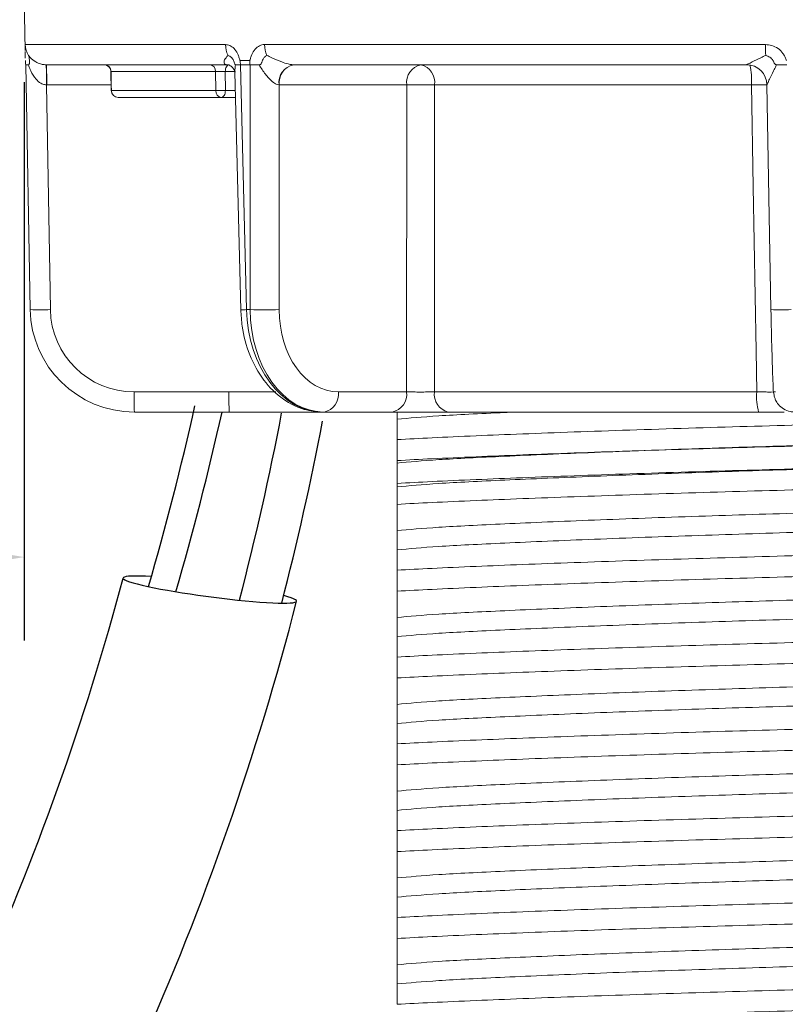
# Model space of a CAD drawing. Units: inches. Extents: x 2.3 to 15.7, y 0.2 to 14.5.
# Drawn here: x 12 to 12.6, y 10.2 to 10.9 of the extents above; entities that cross this region are included whole.
import ezdxf

# ---------------------------------------------------------------- set-up
doc = ezdxf.new("R2010")
doc.units = ezdxf.units.IN
doc.header["$MEASUREMENT"] = 0
doc.header["$PDSIZE"] = -1
doc.layers.add('Dim', color=1, linetype='Continuous')
doc.layers.add('Object', color=4, linetype='Continuous')
doc.styles.get("Standard").update_dxf_attribs({"font": 'romans.shx'})
doc.dimstyles.get("Standard").update_dxf_attribs({"dimtxt": 0.125, "dimasz": 0.18, "dimexe": 0.06, "dimexo": 0.0625, "dimgap": 0.09, "dimtad": 0, "dimtih": 1, "dimtoh": 1, "dimdec": 4, "dimlfac": 2, "dimzin": 0, "dimdsep": 46, "dimlunit": 5, "dimtxsty": 'Standard', "dimcen": 0.09, "dimadec": 0, "dimazin": 0, "dimtfac": 1, "dimtdec": 4, "dimtofl": 0, "dimtmove": 0, "dimatfit": 1, "dimfxl": 0, "dimfrac": 2, "dimtolj": 1, "dimtzin": 0, "dimarcsym": 0})

# ---------------------------------------------------------------- blocks, each defined once
blk = doc.blocks.new('*D4')
at = {"layer": 'Defpoints', "color": 0}
for p in [(12.13684, 11.92624), (8.44254, 3.60086), (12.59933, 3.60086)]:
    blk.add_point(p, dxfattribs=at)
at = {"layer": 'Dim', "color": 0, "lineweight": -2}
for p, q in [((12.07434, 11.92624), (8.38254, 11.92624)), ((8.44254, 11.74624), (8.44254, 8.07217)), ((8.44254, 3.78086), (8.44254, 7.46955)), ((12.53683, 3.60086), (8.38254, 3.60086))]:
    blk.add_line(p, q, dxfattribs=at)
at = {"layer": 'Dim', "color": 0}
for points in [[(8.41254, 11.74624), (8.47254, 11.74624), (8.44254, 11.92624)], [(8.41254, 3.78086), (8.47254, 3.78086), (8.44254, 3.60086)]]:
    blk.add_solid(points, dxfattribs=at)
at = {"layer": 'Dim', "color": 0, "insert": (8.44254, 7.77086), "char_height": 0.125, "attachment_point": 5}
blk.add_mtext('\\A1;16 5/8\\P [425mm]', dxfattribs=at)
blk = doc.blocks.new('*D5')
at = {"layer": 'Defpoints', "color": 0}
for p in [(9.40982, 11.92624), (12.13684, 11.92624), (11.93161, 8.82798)]:
    blk.add_point(p, dxfattribs=at)
at = {"layer": 'Dim', "color": 0, "lineweight": -2}
for p, q in [((12.07434, 11.92624), (9.34982, 11.92624)), ((9.40982, 11.74624), (9.40982, 10.67842)), ((9.40982, 9.00798), (9.40982, 10.0758)), ((11.86911, 8.82798), (9.34982, 8.82798))]:
    blk.add_line(p, q, dxfattribs=at)
at = {"layer": 'Dim', "color": 0}
for points in [[(9.37982, 11.74624), (9.43982, 11.74624), (9.40982, 11.92624)], [(9.37982, 9.00798), (9.43982, 9.00798), (9.40982, 8.82798)]]:
    blk.add_solid(points, dxfattribs=at)
at = {"layer": 'Dim', "color": 0, "insert": (9.40982, 10.37711), "char_height": 0.125, "attachment_point": 5}
blk.add_mtext('\\A1;6 3/16\\P [155mm]', dxfattribs=at)
blk = doc.blocks.new('*D9')
at = {"layer": 'Defpoints', "color": 0}
for p in [(12.03595, 10.92624), (13.1627, 10.92624), (13.1627, 10.52182)]:
    blk.add_point(p, dxfattribs=at)
at = {"layer": 'Dim', "color": 0, "lineweight": -2}
for p, q in [((12.03595, 10.86374), (12.03595, 10.46182)), ((13.1627, 10.86374), (13.1627, 10.46182)), ((11.85595, 10.52182), (11.36991, 10.52182)), ((13.3427, 10.52182), (13.5227, 10.52182))]:
    blk.add_line(p, q, dxfattribs=at)
at = {"layer": 'Dim', "color": 0}
for points in [[(11.85595, 10.55182), (11.85595, 10.49182), (12.03595, 10.52182)], [(13.3427, 10.55182), (13.3427, 10.49182), (13.1627, 10.52182)]]:
    blk.add_solid(points, dxfattribs=at)
at = {"layer": 'Dim', "color": 0, "insert": (10.84241, 10.52182), "char_height": 0.125, "attachment_point": 5}
blk.add_mtext('\\A1;2 1/4\\P [55mm]\\PClearance\\PRequired\\PDirectly\\PBelow\\PCounter', dxfattribs=at)

msp = doc.modelspace()

# ---------------------------------------------------------------- linework, layer by layer
at = {"layer": 'Object', "color": 4, "linetype": 'Continuous', "lineweight": 15}
for p, q in [((12.035954, 10.926241), (12.036647, 10.886521)), ((12.036674, 10.890747), (12.180896, 10.890747)), ((12.208991, 10.890747), (12.569541, 10.890747)), ((12.040299, 10.699932), (12.037169, 10.876241)), ((12.037169, 10.876241), (12.03899, 10.876241)), ((12.039302, 10.875298), (12.03899, 10.876241)), ((12.051791, 10.876241), (12.0519, 10.876241)), ((12.182301, 10.876241), (12.0519, 10.876241)), ((12.182301, 10.876241), (12.182228, 10.876241)), ((12.187998, 10.876241), (12.187887, 10.875298)), ((12.187998, 10.876241), (12.19169, 10.876241)), ((12.19169, 10.876241), (12.198534, 10.876241)), ((12.19169, 10.876241), (12.196042, 10.699932)), ((12.198534, 10.876241), (12.205025, 10.876241)), ((12.198608, 10.699932), (12.198534, 10.876241)), ((12.205596, 10.875298), (12.205025, 10.876241)), ((12.229745, 10.876241), (12.229828, 10.876241)), ((12.555826, 10.876241), (12.229828, 10.876241)), ((12.555826, 10.876241), (12.555831, 10.876241)), ((12.57754, 10.876241), (12.577054, 10.875298)), ((12.57754, 10.876241), (12.584832, 10.876241)), ((12.0984, 10.871341), (12.098678, 10.85764)), ((12.098415, 10.871342), (12.098463, 10.871328)), ((12.17372, 10.871328), (12.098463, 10.871328)), ((12.173786, 10.857654), (12.17372, 10.871328)), ((12.180702, 10.871328), (12.18077, 10.857654)), ((12.187641, 10.871328), (12.180702, 10.871328)), ((12.187675, 10.870862), (12.191897, 10.699825)), ((12.051935, 10.861736), (12.054807, 10.699932)), ((12.052151, 10.861735), (12.051935, 10.861736)), ((12.098595, 10.861735), (12.052151, 10.861735)), ((12.219413, 10.861736), (12.219481, 10.699932)), ((12.219569, 10.861735), (12.219413, 10.861736)), ((12.311288, 10.861735), (12.219569, 10.861735)), ((12.311175, 10.640747), (12.311288, 10.861735)), ((12.559448, 10.861735), (12.331292, 10.861735)), ((12.573453, 10.699932), (12.570581, 10.861736)), ((12.098666, 10.85764), (12.09874, 10.857654)), ((12.09874, 10.857654), (12.173786, 10.857654)), ((12.177972, 10.852741), (12.103665, 10.852741)), ((12.188123, 10.852741), (12.177972, 10.852741)), ((12.18077, 10.857654), (12.188002, 10.857654)), ((12.196042, 10.699932), (12.198608, 10.699932)), ((12.115043, 10.640747), (12.183326, 10.640747)), ((12.188793, 10.640747), (12.216967, 10.640747)), ((12.262069, 10.640747), (12.311175, 10.640747)), ((12.331273, 10.640747), (12.56324, 10.640747)), ((12.183578, 10.626241), (12.115294, 10.626241)), ((12.25181, 10.626241), (12.188376, 10.626241)), ((12.25181, 10.626241), (12.25068, 10.626241)), ((12.300916, 10.626241), (12.25181, 10.626241)), ((12.304327, 10.621022), (12.304327, 10.626241)), ((12.564565, 10.626241), (12.341113, 10.626241)), ((12.304327, 10.589509), (12.304327, 10.603323)), ((12.304327, 10.527009), (12.304327, 10.540823)), ((12.304327, 10.464509), (12.304327, 10.478323)), ((12.304327, 10.402009), (12.304327, 10.415823)), ((12.304327, 10.339509), (12.304327, 10.353323)), ((12.304327, 10.277009), (12.304327, 10.290823)), ((12.304327, 10.214509), (12.304327, 10.228323))]:
    msp.add_line(p, q, dxfattribs=at)
at = {"layer": 'Object', "color": 4, "linetype": 'Continuous', "lineweight": 15, "flags": 128}
for points in [[(12.1835, 10.876241), (12.18296, 10.876147), (12.18244, 10.875869), (12.181961, 10.875416), (12.181539, 10.874807), (12.181191, 10.874064), (12.180929, 10.873215), (12.180764, 10.872291), (12.180702, 10.871328)], [(12.098463, 10.871328), (12.098665, 10.861331), (12.09874, 10.857654)], [(12.331292, 10.861735), (12.331288, 10.832215), (12.331277, 10.714137), (12.331273, 10.640747)], [(12.56324, 10.640747), (12.562734, 10.670267), (12.560707, 10.788345), (12.559448, 10.861735)], [(12.18077, 10.857654), (12.180708, 10.856691), (12.180543, 10.855767), (12.180282, 10.854918), (12.179933, 10.854175), (12.179512, 10.853566), (12.179032, 10.853113), (12.178512, 10.852835), (12.177972, 10.852741)]]:
    msp.add_lwpolyline(points, dxfattribs=at)
at = {"layer": 'Object', "color": 4, "linetype": 'Continuous', "lineweight": 15}
for centre, radius, start, end in [((12.051438, 10.891005), 0.014766, 180.998624, 212.947535), ((12.199452, 10.890872), 0.018557, 180.386305, 205.190452), ((12.228662, 10.890852), 0.019671, 180.303873, 203.607165), ((12.808154, 10.890713), 0.238613, 179.991882, 181.858719), ((12.051532, 10.879566), 0.014743, 181.019649, 193.033108), ((11.838344, 10.86688), 0.213653, 358.620187, 2.511163), ((11.840372, 10.865321), 0.21181, 359.029857, 2.955189), ((12.093389, 10.871241), 0.005, 1.213805, 89.997492), ((12.093501, 10.871279), 0.004962, 0.563387, 89.580117), ((12.169099, 10.87163), 0.004631, 356.258353, 84.59553), ((12.211581, 10.880145), 0.02027, 182.379917, 191.104869), ((12.218666, 10.878945), 0.020313, 178.990391, 187.650997), ((12.232446, 10.863385), 0.013137, 101.867882, 187.211281), ((12.232509, 10.863464), 0.013055, 101.851461, 187.612116), ((12.324228, 10.863464), 0.013055, 101.851697, 187.612266), ((12.318467, 10.863645), 0.012967, 351.527961, 76.260006), ((12.555823, 10.861481), 0.01476, 0.988232, 89.971659), ((12.511279, 10.864856), 0.048269, 356.292923, 13.401343), ((12.32129, 10.336075), 0.525755, 88.909927, 91.090073), ((12.56917, 10.330734), 0.53109, 89.847877, 91.048896), ((12.103665, 10.857741), 0.005, 181.159893, 270), ((12.103701, 10.857702), 0.004962, 180.562484, 269.575902), ((12.178408, 10.857352), 0.004632, 176.266822, 264.604901), ((12.177278, 11.01574), 0.158125, 268.734659, 271.265341), ((12.047553, 10.90199), 0.202188, 267.943923, 272.056077), ((12.230427, 9.280608), 1.419741, 91.387807, 91.555145), ((12.209044, 11.195721), 0.495899, 268.79409, 271.20591), ((12.580707, 10.901989), 0.202187, 267.943908, 272.056092), ((12.326903, 10.637163), 0.211891, 179.030904, 182.954722), ((12.395187, 10.637163), 0.211891, 179.030904, 182.954722), ((12.249129, 10.639018), 0.013055, 281.851907, 7.612056), ((12.298235, 10.639018), 0.013055, 281.851907, 7.612056), ((12.344117, 10.638869), 0.01298, 171.68086, 256.617277), ((12.604415, 10.637194), 0.041328, 175.067588, 195.367858)]:
    msp.add_arc(centre, radius, start, end, dxfattribs=at)
at = {"layer": 'Object'}
for centre, radius, start, end in [((10.084938, 11.095175), 2.125317, 343.754637, 347.374053), ((10.084938, 11.095175), 2.145317, 343.80662, 347.374053), ((10.270289, 10.994574), 1.985564, 345.30005, 349.283469), ((10.270289, 10.994574), 2.015564, 345.462917, 349.283469)]:
    msp.add_arc(centre, radius, start, end, dxfattribs=at)
at = {"layer": 'Object', "color": 3}
for radius, start, end in [(1.900564, 325.962729, 345.127067), (2.025564, 326.183166, 345.577887)]:
    msp.add_arc((10.270289, 10.994574), radius, start, end, dxfattribs=at)
at = {"layer": 'Object', "color": 4, "linetype": 'Continuous', "lineweight": 15}
for centre, major_axis, ratio, start_param, end_param in [((12.115276, 10.701241), (-0.036783, 0.065366), 0.9997207, 1.075812, 2.6291551), ((12.115025, 10.700983), (-0.031926, 0.051086), 0.9996693, 1.0298409, 2.5831839), ((12.249949, 10.701241), (-0.001512, 0.074992), 0.7189033, 1.5737517, 3.1270948), ((12.252541, 10.701241), (0.001512, 0.074992), 0.7189033, 1.6027475, 3.1560905), ((12.2628, 10.700983), (0.001512, 0.060226), 0.7188256, 1.6062962, 3.1596392), ((12.574461, 10.700983), (-0.001052, 0.060236), 0.0170223, 1.5879525, 2.6038785)]:
    msp.add_ellipse(centre, major_axis=major_axis, ratio=ratio, start_param=start_param, end_param=end_param, dxfattribs=at)
at = {"layer": 'Object', "color": 3}
msp.add_ellipse((12.169601, 10.498412), major_axis=(-0.062421, 0.008332), ratio=0.0815326, start_param=5.4638477, end_param=9.9884948, dxfattribs=at)
at = {"layer": 'Object', "color": 4, "linetype": 'Continuous', "lineweight": 15}
for points, knots in [([(12.036648, 10.886521), (12.036631, 10.887597), (12.036599, 10.889727), (12.036628, 10.890674), (12.036666, 10.890735), (12.036674, 10.890747)], [0, 0, 0, 0, 0.4470486, 0.8852232, 1, 1, 1, 1]), ([(12.180896, 10.890747), (12.181899, 10.890622), (12.184042, 10.890353), (12.187095, 10.888108), (12.189204, 10.885092), (12.190421, 10.882202), (12.190901, 10.880491), (12.19117, 10.879522), (12.191265, 10.879339), (12.191304, 10.879308), (12.19132, 10.879303), (12.191327, 10.879303), (12.191328, 10.879303)], [0, 0, 0, 0, 0.2203549, 0.4706065, 0.7192448, 0.84278, 0.9657676, 0.9903493, 0.9965903, 0.9983369, 0.9997903, 1, 1, 1, 1]), ([(12.198356, 10.879303), (12.19836, 10.879303), (12.198371, 10.879304), (12.198392, 10.879314), (12.198433, 10.879359), (12.198537, 10.879594), (12.198788, 10.880632), (12.199497, 10.883204), (12.201297, 10.886752), (12.204375, 10.889662), (12.207122, 10.890678), (12.20867, 10.890735), (12.208991, 10.890747)], [0, 0, 0, 0, 0.0008386, 0.0022484, 0.0046616, 0.011647, 0.0430968, 0.1680491, 0.4225802, 0.6814969, 0.933887, 1, 1, 1, 1]), ([(12.569541, 10.890747), (12.571033, 10.890622), (12.57422, 10.890353), (12.578675, 10.888108), (12.581705, 10.885092), (12.583426, 10.882202), (12.584094, 10.880491), (12.584467, 10.879521), (12.584601, 10.879339), (12.584657, 10.879308), (12.58468, 10.879303), (12.584692, 10.879303), (12.584693, 10.879303)], [0, 0, 0, 0, 0.2203519, 0.4706042, 0.7192442, 0.8427797, 0.9657688, 0.9903527, 0.9965935, 0.9983342, 0.9997902, 1, 1, 1, 1]), ([(12.036663, 10.885759), (12.036665, 10.88563), (12.036681, 10.884438), (12.036722, 10.882555), (12.036759, 10.880875)], [0, 0, 0, 0, 0.1079767, 1, 1, 1, 1]), ([(12.03899, 10.876241), (12.039001, 10.876241), (12.039128, 10.876244), (12.039353, 10.876315), (12.039598, 10.876637), (12.039732, 10.877166), (12.039764, 10.878216), (12.039702, 10.879879), (12.039535, 10.881761), (12.039239, 10.88264), (12.039053, 10.882963), (12.039047, 10.882974)], [0, 0, 0, 0, 0.0060039, 0.0724332, 0.1278669, 0.1829916, 0.2548934, 0.440012, 0.6890412, 0.989523, 1, 1, 1, 1]), ([(12.039047, 10.882974), (12.039479, 10.8824), (12.040733, 10.880735), (12.043415, 10.878513), (12.047096, 10.876896), (12.049877, 10.876314), (12.051299, 10.87626), (12.051791, 10.876241)], [0, 0, 0, 0, 0.1962344, 0.5694085, 0.7986263, 0.9302402, 1, 1, 1, 1]), ([(12.182228, 10.876241), (12.18168, 10.876296), (12.180821, 10.876382), (12.17986, 10.877025), (12.179531, 10.878513), (12.18071, 10.880735), (12.18216, 10.8824), (12.18266, 10.882974)], [0, 0, 0, 0, 0.1282352, 0.201279, 0.4305229, 0.8037412, 1, 1, 1, 1]), ([(12.18266, 10.882974), (12.18269, 10.882963), (12.183529, 10.882651), (12.185106, 10.88172), (12.186789, 10.879615), (12.187345, 10.877372), (12.187709, 10.876466), (12.187863, 10.876269), (12.187956, 10.87625), (12.187998, 10.876241)], [0, 0, 0, 0, 0.01048732, 0.30059745, 0.5927864, 0.84259403, 0.89824595, 0.95381562, 1, 1, 1, 1]), ([(12.205025, 10.876241), (12.20505, 10.876241), (12.205308, 10.876244), (12.205764, 10.876318), (12.206308, 10.876646), (12.20669, 10.877183), (12.207032, 10.878238), (12.207592, 10.879902), (12.208885, 10.88177), (12.209993, 10.882643), (12.210616, 10.882963), (12.210637, 10.882974)], [0, 0, 0, 0, 0.0072032, 0.0732654, 0.1290907, 0.1845801, 0.2574603, 0.4422403, 0.69185, 0.9895253, 1, 1, 1, 1]), ([(12.210637, 10.882974), (12.211788, 10.8824), (12.215127, 10.880735), (12.22027, 10.878513), (12.225301, 10.876896), (12.228203, 10.876314), (12.229348, 10.87626), (12.229745, 10.876241)], [0, 0, 0, 0, 0.1962331, 0.569407, 0.7986249, 0.9302359, 1, 1, 1, 1]), ([(12.555831, 10.876241), (12.555966, 10.876296), (12.556178, 10.876382), (12.557523, 10.877025), (12.560565, 10.878513), (12.565063, 10.880735), (12.568486, 10.8824), (12.569666, 10.882974)], [0, 0, 0, 0, 0.1282329, 0.2012761, 0.4305215, 0.8037458, 1, 1, 1, 1]), ([(12.569666, 10.882974), (12.569703, 10.882963), (12.570746, 10.882651), (12.572714, 10.88172), (12.575054, 10.879615), (12.57567, 10.877372), (12.576586, 10.876466), (12.577074, 10.876269), (12.577394, 10.87625), (12.57754, 10.876241)], [0, 0, 0, 0, 0.0104934, 0.3006041, 0.5927884, 0.8425984, 0.898251, 0.9538186, 1, 1, 1, 1]), ([(12.051935, 10.861736), (12.051062, 10.861853), (12.049655, 10.862043), (12.047005, 10.863357), (12.043615, 10.866391), (12.040984, 10.870827), (12.039733, 10.874153), (12.039302, 10.875298)], [0, 0, 0, 0, 0.1256624, 0.2024209, 0.4310744, 0.80416, 1, 1, 1, 1]), ([(12.182371, 10.876236), (12.182384, 10.876238), (12.182423, 10.876243), (12.18386, 10.875912), (12.186522, 10.87412), (12.187699, 10.871065), (12.187665, 10.871006), (12.187654, 10.870988)], [0, 0, 0, 0, 0.0794643, 0.2493181, 0.4844731, 0.8353957, 1, 1, 1, 1]), ([(12.187887, 10.875298), (12.187744, 10.874129), (12.187554, 10.872584), (12.187743, 10.871201), (12.187789, 10.870865)], [0, 0, 0, 0, 0.75709334, 1, 1, 1, 1]), ([(12.191328, 10.879303), (12.192358, 10.87935), (12.194683, 10.879456), (12.197042, 10.879358), (12.198356, 10.879303)], [0, 0, 0, 0, 0.4431615, 1, 1, 1, 1]), ([(12.219413, 10.861736), (12.218754, 10.861853), (12.217693, 10.862043), (12.215359, 10.863357), (12.211887, 10.866391), (12.208433, 10.870827), (12.206323, 10.874153), (12.205596, 10.875298)], [0, 0, 0, 0, 0.1256623, 0.2024217, 0.431076, 0.8041611, 1, 1, 1, 1]), ([(12.577054, 10.875298), (12.576472, 10.874153), (12.574782, 10.870827), (12.572621, 10.866393), (12.571109, 10.863124), (12.570607, 10.861918), (12.570588, 10.861785), (12.570581, 10.861736)], [0, 0, 0, 0, 0.1958177, 0.5688637, 0.797495, 0.9259686, 1, 1, 1, 1]), ([(12.17372, 10.871328), (12.174074, 10.871337), (12.174781, 10.871355), (12.176322, 10.871367), (12.178003, 10.871364), (12.179533, 10.871351), (12.180361, 10.871335), (12.180702, 10.871328)], [0, 0, 0, 0, 0.2127098, 0.4253654, 0.6379758, 0.8505945, 1, 1, 1, 1]), ([(12.191897, 10.699825), (12.192136, 10.695894), (12.192816, 10.684699), (12.197707, 10.666821), (12.207787, 10.648435), (12.221462, 10.635049), (12.236375, 10.627463), (12.246259, 10.626619), (12.25068, 10.626241)], [0, 0, 0, 0, 0.1042222, 0.296743, 0.4915343, 0.6876827, 0.8602782, 1, 1, 1, 1]), ([(12.574848, 10.6494), (12.574917, 10.647949), (12.575182, 10.642404), (12.574937, 10.641798), (12.575996, 10.63698), (12.576873, 10.634517), (12.578838, 10.631304), (12.582376, 10.628198), (12.586522, 10.626472), (12.589255, 10.626304), (12.590271, 10.626241)], [0, 0, 0, 0, 0.145375, 0.5556963, 0.6031775, 0.6547761, 0.7337617, 0.833729, 0.9382028, 1, 1, 1, 1]), ([(12.188793, 10.64068), (12.187716, 10.64069), (12.185961, 10.640706), (12.184061, 10.640736), (12.183326, 10.640747)], [0, 0, 0, 0, 0.6134238, 1, 1, 1, 1]), ([(12.331273, 10.640747), (12.329927, 10.640723), (12.327236, 10.640675), (12.322242, 10.640648), (12.317253, 10.640658), (12.31351, 10.640699), (12.311723, 10.640736), (12.311175, 10.640747)], [0, 0, 0, 0, 0.225176, 0.4503003, 0.6753855, 0.9004908, 1, 1, 1, 1]), ([(12.576675, 10.640747), (12.57654, 10.640723), (12.576271, 10.640675), (12.573803, 10.640648), (12.570114, 10.640658), (12.566328, 10.640699), (12.563965, 10.640736), (12.56324, 10.640747)], [0, 0, 0, 0, 0.2251738, 0.4502962, 0.6753805, 0.9004837, 1, 1, 1, 1]), ([(12.183578, 10.626241), (12.185064, 10.626241), (12.186785, 10.626241), (12.188376, 10.626241), (12.188592, 10.626241)], [0, 0, 0, 0, 0.8638857, 1, 1, 1, 1]), ([(12.300916, 10.626241), (12.302012, 10.626241), (12.305588, 10.626241), (12.313073, 10.626241), (12.32305, 10.626241), (12.333037, 10.626241), (12.338421, 10.626241), (12.341113, 10.626241)], [0, 0, 0, 0, 0.0994918, 0.3245946, 0.549709, 0.7748539, 1, 1, 1, 1]), ([(12.304327, 10.606398), (12.312385, 10.606828), (12.328732, 10.6077), (12.369355, 10.609519), (12.429749, 10.611869), (12.512132, 10.614633), (12.59931, 10.617081), (12.686592, 10.619532), (12.768652, 10.622291), (12.835669, 10.624873), (12.867064, 10.626382), (12.880816, 10.627042)], [0, 0, 0, 0, 0.0682399, 0.1384329, 0.2668113, 0.3951897, 0.5191859, 0.6431821, 0.7715605, 0.8999389, 1, 1, 1, 1]), ([(12.304327, 10.621022), (12.313131, 10.621843), (12.330744, 10.623485), (12.365449, 10.62518), (12.386529, 10.626136), (12.388857, 10.626241)], [0, 0, 0, 0, 0.10359718, 0.20724637, 0.21992137, 0.21992137, 0.21992137, 0.21992137]), ([(12.564565, 10.626241), (12.566009, 10.626241), (12.57072, 10.626241), (12.577445, 10.626241), (12.581295, 10.626241), (12.582831, 10.626241)], [0, 0, 0, 0, 0.2098515, 0.6846361, 1, 1, 1, 1]), ([(12.304327, 10.621022), (12.304327, 10.619172), (12.304327, 10.616394), (12.304327, 10.611042), (12.304327, 10.607946), (12.304327, 10.606398)], [0, 0, 0, 0, 0.4989684, 0.7493787, 1, 1, 1, 1]), ([(12.304327, 10.589509), (12.313131, 10.59033), (12.330744, 10.591972), (12.380464, 10.594401), (12.444441, 10.597158), (12.519705, 10.599916), (12.599326, 10.602366), (12.678953, 10.604815), (12.754195, 10.607577), (12.813003, 10.610093), (12.855353, 10.612179), (12.872394, 10.613335), (12.880816, 10.613906)], [0, 0, 0, 0, 0.1035972, 0.2072464, 0.3150708, 0.4228954, 0.5270379, 0.6311805, 0.7390051, 0.8468297, 0.9242946, 1, 1, 1, 1]), ([(12.304327, 10.591306), (12.312385, 10.591736), (12.328732, 10.592608), (12.369355, 10.594427), (12.429749, 10.596777), (12.512132, 10.599541), (12.59931, 10.60199), (12.686592, 10.60444), (12.768652, 10.607199), (12.835669, 10.609781), (12.867064, 10.61129), (12.880816, 10.611951)], [0, 0, 0, 0, 0.0682399, 0.1384329, 0.2668113, 0.3951897, 0.5191859, 0.6431821, 0.7715605, 0.8999389, 1, 1, 1, 1]), ([(12.304327, 10.606398), (12.304327, 10.605836), (12.304327, 10.605041), (12.304327, 10.602962), (12.304327, 10.601278), (12.304327, 10.599507), (12.304327, 10.597973), (12.304327, 10.596282), (12.304327, 10.594207), (12.304327, 10.592465), (12.304327, 10.591658), (12.304327, 10.591306)], [0, 0, 0, 0, 0.2273184, 0.3218057, 0.4171661, 0.4780346, 0.5390806, 0.5981268, 0.6963145, 0.8672056, 1, 1, 1, 1]), ([(12.304327, 10.572336), (12.313131, 10.573157), (12.330744, 10.574799), (12.380464, 10.577227), (12.444441, 10.579985), (12.519705, 10.582743), (12.599326, 10.585193), (12.678953, 10.587642), (12.754195, 10.590404), (12.813003, 10.592919), (12.855353, 10.595006), (12.872394, 10.596162), (12.880816, 10.596733)], [0, 0, 0, 0, 0.1035972, 0.2072464, 0.3150708, 0.4228954, 0.5270379, 0.6311805, 0.7390051, 0.8468297, 0.9242946, 1, 1, 1, 1]), ([(12.304327, 10.574885), (12.312385, 10.575315), (12.328732, 10.576187), (12.369355, 10.578006), (12.429749, 10.580356), (12.512132, 10.58312), (12.59931, 10.585569), (12.686592, 10.588019), (12.768652, 10.590778), (12.835669, 10.59336), (12.867064, 10.594869), (12.880816, 10.59553)], [0, 0, 0, 0, 0.0682399, 0.1384329, 0.2668113, 0.3951897, 0.5191859, 0.6431821, 0.7715605, 0.8999389, 1, 1, 1, 1]), ([(12.304327, 10.591306), (12.304327, 10.589557), (12.304327, 10.584964), (12.304327, 10.578333), (12.304327, 10.574336), (12.304327, 10.572336)], [0, 0, 0, 0, 0.2349043, 0.6171213, 1, 1, 1, 1]), ([(12.304327, 10.589509), (12.304327, 10.587659), (12.304327, 10.584881), (12.304327, 10.579529), (12.304327, 10.576433), (12.304327, 10.574885)], [0, 0, 0, 0, 0.4989677, 0.7493787, 1, 1, 1, 1]), ([(12.304327, 10.559793), (12.312385, 10.560223), (12.328732, 10.561095), (12.369355, 10.562914), (12.429749, 10.565264), (12.512132, 10.568028), (12.59931, 10.570477), (12.686592, 10.572927), (12.768652, 10.575686), (12.835669, 10.578268), (12.867064, 10.579777), (12.880816, 10.580438)], [0, 0, 0, 0, 0.0682399, 0.1384329, 0.2668113, 0.3951897, 0.5191859, 0.6431821, 0.7715605, 0.8999389, 1, 1, 1, 1]), ([(12.304327, 10.574885), (12.304327, 10.574323), (12.304327, 10.573528), (12.304327, 10.571449), (12.304327, 10.569765), (12.304327, 10.567994), (12.304327, 10.566461), (12.304327, 10.564769), (12.304327, 10.562694), (12.304327, 10.560952), (12.304327, 10.560146), (12.304327, 10.559793)], [0, 0, 0, 0, 0.2273187, 0.3218061, 0.4171571, 0.478037, 0.5390713, 0.5981285, 0.6963163, 0.8672014, 1, 1, 1, 1]), ([(12.304327, 10.540823), (12.313131, 10.541644), (12.330744, 10.543286), (12.380464, 10.545715), (12.444441, 10.548472), (12.519705, 10.55123), (12.599326, 10.55368), (12.678953, 10.55613), (12.754195, 10.558891), (12.813003, 10.561407), (12.855353, 10.563493), (12.872394, 10.564649), (12.880816, 10.56522)], [0, 0, 0, 0, 0.1035972, 0.2072464, 0.3150708, 0.4228953, 0.5270379, 0.6311805, 0.7390051, 0.8468297, 0.9242946, 1, 1, 1, 1]), ([(12.304327, 10.559793), (12.304327, 10.558045), (12.304327, 10.553451), (12.304327, 10.54682), (12.304327, 10.542823), (12.304327, 10.540823)], [0, 0, 0, 0, 0.23490348, 0.61712176, 1, 1, 1, 1]), ([(12.304327, 10.527009), (12.313131, 10.52783), (12.330744, 10.529472), (12.380464, 10.531901), (12.444441, 10.534659), (12.519705, 10.537415), (12.599326, 10.539867), (12.678953, 10.542316), (12.754195, 10.545077), (12.813003, 10.547593), (12.855353, 10.549679), (12.872394, 10.550835), (12.880816, 10.551406)], [0, 0, 0, 0, 0.1035972, 0.2072464, 0.3150708, 0.4228953, 0.5270379, 0.6311805, 0.7390051, 0.8468297, 0.9242946, 1, 1, 1, 1]), ([(12.304327, 10.512385), (12.312385, 10.512815), (12.328732, 10.513687), (12.369355, 10.515507), (12.429749, 10.517856), (12.512132, 10.52062), (12.59931, 10.523069), (12.686592, 10.525519), (12.768652, 10.528278), (12.835669, 10.53086), (12.867064, 10.532369), (12.880816, 10.53303)], [0, 0, 0, 0, 0.0682399, 0.1384329, 0.2668113, 0.3951897, 0.5191859, 0.6431821, 0.7715605, 0.8999389, 1, 1, 1, 1]), ([(12.304327, 10.527009), (12.304327, 10.525159), (12.304327, 10.522381), (12.304327, 10.517029), (12.304327, 10.513933), (12.304327, 10.512385)], [0, 0, 0, 0, 0.4989679, 0.749378, 1, 1, 1, 1]), ([(12.304327, 10.497293), (12.312385, 10.497723), (12.328732, 10.498595), (12.369355, 10.500415), (12.429749, 10.502764), (12.512132, 10.505528), (12.59931, 10.507977), (12.686592, 10.510427), (12.768652, 10.513186), (12.835669, 10.515768), (12.867064, 10.517277), (12.880816, 10.517938)], [0, 0, 0, 0, 0.0682399, 0.1384329, 0.2668113, 0.3951897, 0.5191859, 0.6431821, 0.7715605, 0.8999389, 1, 1, 1, 1]), ([(12.304327, 10.512385), (12.304327, 10.511823), (12.304327, 10.511028), (12.304327, 10.508949), (12.304327, 10.507265), (12.304327, 10.505494), (12.304327, 10.503961), (12.304327, 10.50227), (12.304327, 10.500195), (12.304327, 10.498452), (12.304327, 10.497646), (12.304327, 10.497293)], [0, 0, 0, 0, 0.2273147, 0.3218093, 0.4171605, 0.4780291, 0.5390753, 0.5981216, 0.6963096, 0.8672012, 1, 1, 1, 1]), ([(12.304327, 10.478323), (12.313131, 10.479144), (12.330744, 10.480786), (12.380464, 10.483215), (12.444441, 10.485973), (12.519705, 10.488729), (12.599326, 10.491181), (12.678953, 10.49363), (12.754195, 10.496392), (12.813003, 10.498907), (12.855353, 10.500993), (12.872394, 10.502149), (12.880816, 10.50272)], [0, 0, 0, 0, 0.1035972, 0.2072464, 0.3150708, 0.4228953, 0.5270379, 0.6311805, 0.7390051, 0.8468297, 0.9242946, 1, 1, 1, 1]), ([(12.304327, 10.497293), (12.304327, 10.495545), (12.304327, 10.490951), (12.304327, 10.484321), (12.304327, 10.480323), (12.304327, 10.478323)], [0, 0, 0, 0, 0.2349035, 0.6171209, 1, 1, 1, 1]), ([(12.304327, 10.464509), (12.313131, 10.46533), (12.330744, 10.466972), (12.380464, 10.469401), (12.444441, 10.472159), (12.519705, 10.474916), (12.599326, 10.477366), (12.678953, 10.479816), (12.754195, 10.482578), (12.813003, 10.485093), (12.855353, 10.487178), (12.872394, 10.488335), (12.880816, 10.488906)], [0, 0, 0, 0, 0.1035972, 0.2072464, 0.3150708, 0.4228954, 0.5270379, 0.6311805, 0.7390051, 0.8468297, 0.9242946, 1, 1, 1, 1]), ([(12.304327, 10.449885), (12.312385, 10.450315), (12.328732, 10.451187), (12.369355, 10.453006), (12.429749, 10.455356), (12.512132, 10.45812), (12.59931, 10.460569), (12.686592, 10.463019), (12.768652, 10.465778), (12.835669, 10.46836), (12.867064, 10.469869), (12.880816, 10.47053)], [0, 0, 0, 0, 0.0682399, 0.1384329, 0.2668113, 0.3951897, 0.5191859, 0.6431821, 0.7715605, 0.8999389, 1, 1, 1, 1]), ([(12.304327, 10.464509), (12.304327, 10.462659), (12.304327, 10.459881), (12.304327, 10.454529), (12.304327, 10.451433), (12.304327, 10.449885)], [0, 0, 0, 0, 0.4989684, 0.7493787, 1, 1, 1, 1]), ([(12.304327, 10.434793), (12.312385, 10.435223), (12.328732, 10.436095), (12.369355, 10.437915), (12.429749, 10.440264), (12.512132, 10.443028), (12.59931, 10.445477), (12.686592, 10.447928), (12.768652, 10.450686), (12.835669, 10.453268), (12.867064, 10.454777), (12.880816, 10.455438)], [0, 0, 0, 0, 0.0682399, 0.1384329, 0.2668113, 0.3951897, 0.5191859, 0.6431821, 0.7715605, 0.8999389, 1, 1, 1, 1]), ([(12.304327, 10.449885), (12.304327, 10.449323), (12.304327, 10.448528), (12.304327, 10.446449), (12.304327, 10.444765), (12.304327, 10.442994), (12.304327, 10.44146), (12.304327, 10.439769), (12.304327, 10.437694), (12.304327, 10.435952), (12.304327, 10.435146), (12.304327, 10.434793)], [0, 0, 0, 0, 0.2273189, 0.3218064, 0.417167, 0.4780356, 0.5390817, 0.5981281, 0.696316, 0.8672012, 1, 1, 1, 1]), ([(12.304327, 10.415823), (12.313131, 10.416644), (12.330744, 10.418286), (12.380464, 10.420715), (12.444441, 10.423473), (12.519705, 10.42623), (12.599326, 10.42868), (12.678953, 10.43113), (12.754195, 10.433892), (12.813003, 10.436407), (12.855353, 10.438493), (12.872394, 10.439649), (12.880816, 10.44022)], [0, 0, 0, 0, 0.1035972, 0.2072464, 0.3150708, 0.4228954, 0.5270379, 0.6311805, 0.7390051, 0.8468297, 0.9242946, 1, 1, 1, 1]), ([(12.304327, 10.434793), (12.304327, 10.433045), (12.304327, 10.428451), (12.304327, 10.421821), (12.304327, 10.417823), (12.304327, 10.415823)], [0, 0, 0, 0, 0.2349043, 0.6171213, 1, 1, 1, 1]), ([(12.304327, 10.402009), (12.313131, 10.40283), (12.330744, 10.404472), (12.380464, 10.406901), (12.444441, 10.409658), (12.519705, 10.412416), (12.599326, 10.414866), (12.678953, 10.417316), (12.754195, 10.420077), (12.813003, 10.422593), (12.855353, 10.424679), (12.872394, 10.425835), (12.880816, 10.426406)], [0, 0, 0, 0, 0.1035972, 0.2072464, 0.3150708, 0.4228954, 0.5270379, 0.6311805, 0.7390051, 0.8468297, 0.9242946, 1, 1, 1, 1]), ([(12.304327, 10.387385), (12.312385, 10.387815), (12.328732, 10.388687), (12.369355, 10.390506), (12.429749, 10.392856), (12.512132, 10.39562), (12.59931, 10.398069), (12.686592, 10.400519), (12.768652, 10.403278), (12.835669, 10.40586), (12.867064, 10.407369), (12.880816, 10.40803)], [0, 0, 0, 0, 0.0682399, 0.1384329, 0.2668113, 0.3951897, 0.5191859, 0.6431821, 0.7715605, 0.8999389, 1, 1, 1, 1]), ([(12.304327, 10.402009), (12.304327, 10.400159), (12.304327, 10.397381), (12.304327, 10.392029), (12.304327, 10.388933), (12.304327, 10.387385)], [0, 0, 0, 0, 0.4989677, 0.7493787, 1, 1, 1, 1]), ([(12.304327, 10.372293), (12.312385, 10.372723), (12.328732, 10.373595), (12.369355, 10.375414), (12.429749, 10.377764), (12.512132, 10.380528), (12.59931, 10.382977), (12.686592, 10.385427), (12.768652, 10.388186), (12.835669, 10.390768), (12.867064, 10.392277), (12.880816, 10.392938)], [0, 0, 0, 0, 0.0682399, 0.1384329, 0.2668113, 0.3951897, 0.5191859, 0.6431821, 0.7715605, 0.8999389, 1, 1, 1, 1]), ([(12.304327, 10.387385), (12.304327, 10.386823), (12.304327, 10.386028), (12.304327, 10.383949), (12.304327, 10.382265), (12.304327, 10.380494), (12.304327, 10.378961), (12.304327, 10.37727), (12.304327, 10.375195), (12.304327, 10.373452), (12.304327, 10.372646), (12.304327, 10.372293)], [0, 0, 0, 0, 0.2273197, 0.3218075, 0.417159, 0.4780392, 0.5390738, 0.5981204, 0.6963086, 0.8672008, 1, 1, 1, 1]), ([(12.304327, 10.353323), (12.313131, 10.354144), (12.330744, 10.355786), (12.380464, 10.358215), (12.444441, 10.360972), (12.519705, 10.36373), (12.599326, 10.36618), (12.678953, 10.36863), (12.754195, 10.371391), (12.813003, 10.373907), (12.855353, 10.375993), (12.872394, 10.377149), (12.880816, 10.37772)], [0, 0, 0, 0, 0.1035972, 0.2072464, 0.3150708, 0.4228953, 0.5270379, 0.6311805, 0.7390051, 0.8468297, 0.9242946, 1, 1, 1, 1]), ([(12.304327, 10.372293), (12.304327, 10.370545), (12.304327, 10.365951), (12.304327, 10.35932), (12.304327, 10.355323), (12.304327, 10.353323)], [0, 0, 0, 0, 0.23490348, 0.61712176, 1, 1, 1, 1]), ([(12.304327, 10.339509), (12.313131, 10.34033), (12.330744, 10.341972), (12.380464, 10.344401), (12.444441, 10.347159), (12.519705, 10.349915), (12.599326, 10.352367), (12.678953, 10.354816), (12.754195, 10.357577), (12.813003, 10.360093), (12.855353, 10.362178), (12.872394, 10.363335), (12.880816, 10.363906)], [0, 0, 0, 0, 0.1035972, 0.2072464, 0.3150708, 0.4228953, 0.5270379, 0.6311805, 0.7390051, 0.8468297, 0.9242946, 1, 1, 1, 1]), ([(12.304327, 10.324885), (12.312385, 10.325315), (12.328732, 10.326187), (12.369355, 10.328007), (12.429749, 10.330356), (12.512132, 10.33312), (12.59931, 10.335569), (12.686592, 10.33802), (12.768652, 10.340778), (12.835669, 10.34336), (12.867064, 10.344869), (12.880816, 10.34553)], [0, 0, 0, 0, 0.0682399, 0.1384329, 0.2668113, 0.3951897, 0.5191859, 0.6431821, 0.7715605, 0.8999389, 1, 1, 1, 1]), ([(12.304327, 10.339509), (12.304327, 10.337659), (12.304327, 10.334881), (12.304327, 10.329529), (12.304327, 10.326433), (12.304327, 10.324885)], [0, 0, 0, 0, 0.4989684, 0.7493787, 1, 1, 1, 1]), ([(12.304327, 10.309793), (12.312385, 10.310223), (12.328732, 10.311095), (12.369355, 10.312915), (12.429749, 10.315264), (12.512132, 10.318028), (12.59931, 10.320477), (12.686592, 10.322927), (12.768652, 10.325686), (12.835669, 10.328268), (12.867064, 10.329777), (12.880816, 10.330438)], [0, 0, 0, 0, 0.0682399, 0.1384329, 0.2668113, 0.3951897, 0.5191859, 0.6431821, 0.7715605, 0.8999389, 1, 1, 1, 1]), ([(12.304327, 10.324885), (12.304327, 10.324323), (12.304327, 10.323528), (12.304327, 10.321449), (12.304327, 10.319765), (12.304327, 10.317994), (12.304327, 10.316461), (12.304327, 10.314769), (12.304327, 10.312695), (12.304327, 10.310952), (12.304327, 10.310146), (12.304327, 10.309793)], [0, 0, 0, 0, 0.227318, 0.3218122, 0.417163, 0.4780314, 0.5390773, 0.5981234, 0.6963109, 0.8672018, 1, 1, 1, 1]), ([(12.304327, 10.290823), (12.313131, 10.291644), (12.330744, 10.293286), (12.380464, 10.295715), (12.444441, 10.298473), (12.519705, 10.301229), (12.599326, 10.303681), (12.678953, 10.30613), (12.754195, 10.308892), (12.813003, 10.311407), (12.855353, 10.313492), (12.872394, 10.314649), (12.880816, 10.31522)], [0, 0, 0, 0, 0.1035972, 0.2072464, 0.3150708, 0.4228953, 0.5270379, 0.6311805, 0.7390051, 0.8468297, 0.9242946, 1, 1, 1, 1]), ([(12.304327, 10.309793), (12.304327, 10.308045), (12.304327, 10.303451), (12.304327, 10.296821), (12.304327, 10.292823), (12.304327, 10.290823)], [0, 0, 0, 0, 0.2349035, 0.6171209, 1, 1, 1, 1]), ([(12.304327, 10.277009), (12.313131, 10.27783), (12.330744, 10.279472), (12.380464, 10.281901), (12.444441, 10.284659), (12.519705, 10.287416), (12.599326, 10.289866), (12.678953, 10.292316), (12.754195, 10.295078), (12.813003, 10.297593), (12.855353, 10.299679), (12.872394, 10.300835), (12.880816, 10.301406)], [0, 0, 0, 0, 0.1035972, 0.2072464, 0.3150708, 0.4228954, 0.5270379, 0.6311805, 0.7390051, 0.8468297, 0.9242946, 1, 1, 1, 1]), ([(12.304327, 10.262385), (12.312385, 10.262815), (12.328732, 10.263687), (12.369355, 10.265506), (12.429749, 10.267856), (12.512132, 10.27062), (12.59931, 10.273069), (12.686592, 10.275519), (12.768652, 10.278278), (12.835669, 10.28086), (12.867064, 10.282369), (12.880816, 10.28303)], [0, 0, 0, 0, 0.0682399, 0.1384329, 0.2668113, 0.3951897, 0.5191859, 0.6431821, 0.7715605, 0.8999389, 1, 1, 1, 1]), ([(12.304327, 10.277009), (12.304327, 10.275159), (12.304327, 10.272381), (12.304327, 10.267029), (12.304327, 10.263933), (12.304327, 10.262385)], [0, 0, 0, 0, 0.4989684, 0.7493787, 1, 1, 1, 1]), ([(12.304327, 10.247293), (12.312385, 10.247723), (12.328732, 10.248595), (12.369355, 10.250415), (12.429749, 10.252765), (12.512132, 10.255528), (12.59931, 10.257977), (12.686592, 10.260428), (12.768652, 10.263186), (12.835669, 10.265768), (12.867064, 10.267277), (12.880816, 10.267938)], [0, 0, 0, 0, 0.0682399, 0.1384329, 0.2668113, 0.3951897, 0.5191859, 0.6431821, 0.7715605, 0.8999389, 1, 1, 1, 1]), ([(12.304327, 10.262385), (12.304327, 10.261823), (12.304327, 10.261028), (12.304327, 10.258949), (12.304327, 10.257266), (12.304327, 10.255494), (12.304327, 10.253961), (12.304327, 10.252269), (12.304327, 10.250194), (12.304327, 10.248452), (12.304327, 10.247646), (12.304327, 10.247293)], [0, 0, 0, 0, 0.2273187, 0.3218061, 0.4171571, 0.478037, 0.5390713, 0.5981285, 0.6963163, 0.8672014, 1, 1, 1, 1]), ([(12.304327, 10.228323), (12.313131, 10.229144), (12.330744, 10.230786), (12.380464, 10.233215), (12.444441, 10.235973), (12.519705, 10.23873), (12.599326, 10.24118), (12.678953, 10.24363), (12.754195, 10.246391), (12.813003, 10.248907), (12.855353, 10.250993), (12.872394, 10.252149), (12.880816, 10.25272)], [0, 0, 0, 0, 0.1035972, 0.2072464, 0.3150708, 0.4228954, 0.5270379, 0.6311805, 0.7390051, 0.8468297, 0.9242946, 1, 1, 1, 1]), ([(12.304327, 10.247293), (12.304327, 10.245545), (12.304327, 10.240951), (12.304327, 10.23432), (12.304327, 10.230323), (12.304327, 10.228323)], [0, 0, 0, 0, 0.2349033, 0.6171213, 1, 1, 1, 1]), ([(12.304327, 10.214509), (12.313131, 10.21533), (12.330744, 10.216972), (12.380464, 10.219401), (12.444441, 10.222158), (12.519705, 10.224916), (12.599326, 10.227366), (12.678953, 10.229816), (12.754195, 10.232577), (12.813003, 10.235093), (12.855353, 10.237179), (12.872394, 10.238335), (12.880816, 10.238906)], [0, 0, 0, 0, 0.1035972, 0.2072464, 0.3150708, 0.4228953, 0.5270379, 0.6311805, 0.7390051, 0.8468297, 0.9242946, 1, 1, 1, 1]), ([(12.304327, 10.199885), (12.312385, 10.200315), (12.328732, 10.201187), (12.369355, 10.203006), (12.429749, 10.205356), (12.512132, 10.20812), (12.59931, 10.210569), (12.686592, 10.213019), (12.768652, 10.215778), (12.835669, 10.21836), (12.867064, 10.219869), (12.880816, 10.22053)], [0, 0, 0, 0, 0.0682399, 0.1384329, 0.2668113, 0.3951897, 0.5191859, 0.6431821, 0.7715605, 0.8999389, 1, 1, 1, 1]), ([(12.304327, 10.214509), (12.304327, 10.212659), (12.304327, 10.209881), (12.304327, 10.204529), (12.304327, 10.201433), (12.304327, 10.199885)], [0, 0, 0, 0, 0.498968, 0.7493789, 1, 1, 1, 1]), ([(12.304327, 10.184793), (12.312385, 10.185223), (12.328732, 10.186095), (12.369355, 10.187914), (12.429749, 10.190264), (12.512132, 10.193028), (12.59931, 10.195477), (12.686592, 10.197927), (12.768652, 10.200686), (12.835669, 10.203268), (12.867064, 10.204777), (12.880816, 10.205438)], [0, 0, 0, 0, 0.0682399, 0.1384329, 0.2668113, 0.3951897, 0.5191859, 0.6431821, 0.7715605, 0.8999389, 1, 1, 1, 1])]:
    msp.add_open_spline(points, degree=3, knots=knots, dxfattribs=at)

# ---------------------------------------------------------------- dimensions: what is measured, and where the dimension line sits
at = {"layer": 'Dim'}
for base, p1, p2, picture, middle in [((8.442541, 3.600864), (12.136835, 11.926241), (12.599327, 3.600864), '*D4', (8.442541, 7.770861)), ((9.409822, 11.926241), (11.931611, 8.827983), (12.136835, 11.926241), '*D5', (9.409822, 10.377112))]:
    dim = msp.add_linear_dim(base=base, p1=p1, p2=p2, angle=90, dimstyle='Standard', override={"dimpost": '\\X'}, dxfattribs=at)
    dim.commit()
    dim.dimension.update_dxf_attribs({"geometry": picture, "text_midpoint": middle, "dimtype": 160})
dim = msp.add_linear_dim(base=(13.1627, 10.521822), p1=(12.035954, 10.926241), p2=(13.1627, 10.926241), text='<>\\PClearance\\PRequired\\PDirectly\\PBelow\\PCounter', dimstyle='Standard', override={"dimpost": '\\X'}, dxfattribs=at)
dim.commit()
dim.dimension.update_dxf_attribs({"geometry": '*D9', "text_midpoint": (10.842412, 10.521822), "dimtype": 160})

doc.saveas('drawing.dxf')
